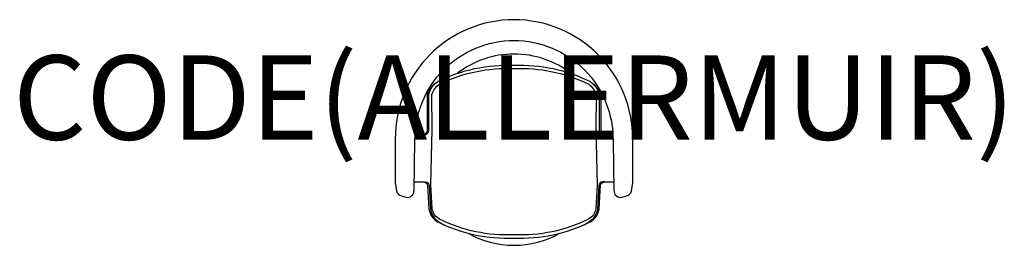
# Model space of a CAD drawing. Units: millimetres. Extents: x -1173 to 1163, y -17 to 518.
import ezdxf
from ezdxf.enums import TextEntityAlignment as Align

# ---------------------------------------------------------------- set-up
doc = ezdxf.new("R2010")
doc.units = ezdxf.units.MM
doc.header["$MEASUREMENT"] = 0
doc.layers.add('(Allermuir) Furniture 2D', color=7, linetype='Continuous')
doc.layers.add('(Allermuir) Furniture Text', color=6, linetype='Continuous')
doc.styles.add('Senator', font='swiss.ttf', dxfattribs={"height": 200})

msp = doc.modelspace()

# ---------------------------------------------------------------- linework, layer by layer
at = {"layer": '(Allermuir) Furniture 2D'}
for points in [[(0, 468.4, -0.417888), (235, 230.4), (237.2, 113.2, 0.521806), (256.9, 97), (266.8, 100.1, 0.284879), (278.5, 111.1), (282, 131.8), (281.6, 234.5, 0.415699), (0, 517.5, 0.415699), (-281.6, 234.5), (-282, 131.8), (-278.5, 111.1, 0.284879), (-266.8, 100.1), (-256.9, 97, 0.521806), (-237.2, 113.2), (-235, 230.4, -0.417888)], [(197.7, 126.6), (194.3, 69.4, -0.225899), (177, 44.7, -0.12657), (0, 7.5, -0.12657), (-177, 44.7, -0.225899), (-194.3, 69.4), (-197.7, 126.6), (-194.4, 256.9), (-194.7, 340.2, -0.164315), (-177.3, 364.6, -0.125298), (0, 401.9, -0.125298), (177.3, 364.6, -0.164315), (194.7, 340.2), (194.4, 256.9)]]:
    msp.add_lwpolyline(points, format="xyb", close=True, dxfattribs=at)
for points in [[(135.9, 389.8, 0.166449), (0.3, 436.2, 0.165844), (-134.9, 390.1, 0.165844)], [(-217.3, 245.1, 0.489209), (-201.9, 256.9), (-202.2, 341.3, -0.172928), (-181.1, 371.1, -0.125495), (0, 409.4, -0.125495), (181.1, 371.1, -0.172928), (202.2, 341.3), (201.9, 256.9, 0.489209), (217.3, 245.1)], [(-187.9, 365.4, 0.132684), (-206.4, 340.5), (-206, 256.1)], [(187.9, 365.4, -0.132684), (206.4, 340.5), (206, 256.1)], [(-206.1, 256.5, -0.430881), (-217.3, 245.1), (-234.7, 245.1)], [(206.1, 256.5, 0.430881), (217.3, 245.1), (234.7, 245.1)], [(-236.8, 133.2), (-215.8, 133.2, -0.346898), (-205.2, 125.5), (-201.8, 68.6, 0.229869), (-180.5, 38.1, 0.126477), (0, 0, 0.126477), (180.5, 38.1, 0.229869), (201.8, 68.6), (205.2, 125.5, -0.346898), (215.8, 133.2), (236.8, 133.2)], [(-215.8, 133.2), (-210.4, 133.2, -0.369168), (-201.3, 124.7), (-198.2, 68.3, 0.22708), (-177.2, 37.7)], [(215.8, 133.2), (210.4, 133.2, 0.369168), (201.3, 124.7), (198.2, 68.3, -0.22708), (177.2, 37.7)], [(-108.7, 11.4, 0.12922), (0, -17.2, 0.12922), (108.7, 11.4)]]:
    msp.add_lwpolyline(points, format="xyb", dxfattribs=at)
for centre, start, end in [((-68.4, 221.2), 239.2861, 243.5695), ((68.4, 221.2), 296.4305, 300.7139)]:
    msp.add_arc(centre, 213.3, start, end, dxfattribs=at)

# ---------------------------------------------------------------- texts
at = {"layer": '(Allermuir) Furniture Text', "style": 'Senator', "flags": 8}
msp.add_attdef('CODE(ALLERMUIR)', text='A584', height=200, dxfattribs=at).set_placement((-0.1, 333), align=Align.MIDDLE_CENTER)

doc.saveas('drawing.dxf')
